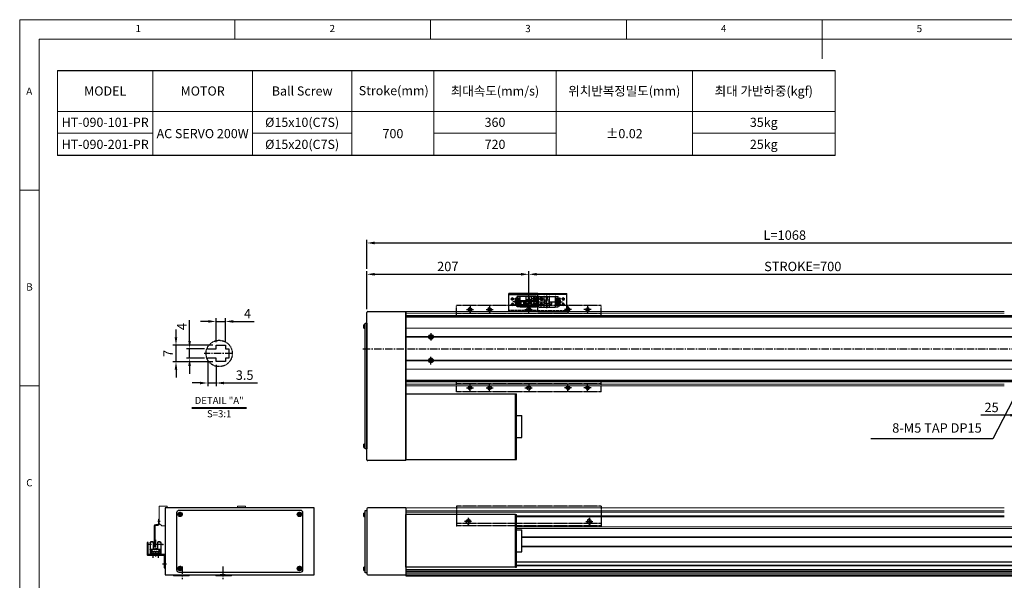
# Model space of a CAD drawing. Units: millimetres. Extents: x 10 to 6210, y 10 to 1395.
# Drawn here: x 10 to 1268, y 679 to 1395 of the extents above; entities that cross this region are included whole.
import ezdxf

# ---------------------------------------------------------------- set-up
doc = ezdxf.new("R2010")
doc.units = ezdxf.units.MM
doc.header["$LTSCALE"] = 0.5
doc.header["$PDSIZE"] = -1
for name, pattern in [('CENTER2', [28.575, 19.05, -3.175, 3.175, -3.175]), ('HIDDEN', [0.375, 0.25, -0.125]), ('PHANTOM', [2.5, 1.25, -0.25, 0.25, -0.25, 0.25, -0.25])]:
    doc.linetypes.add(name, pattern=pattern)
for name, color, linetype in [('1', 3, 'CENTER2'), ('2', 5, 'HIDDEN'), ('3', 6, 'PHANTOM'), ('4', 1, 'Continuous'), ('HIDDENLINE', 5, 'HIDDEN'), ('RD', 1, 'Continuous'), ('표제란', 4, 'Continuous')]:
    doc.layers.add(name, color=color, linetype=linetype)
doc.styles.get("Standard").update_dxf_attribs({"font": 'romans.shx', "bigfont": 'whgtxt.shx'})
doc.dimstyles.new('A3', dxfattribs={"dimscale": 4, "dimtxt": 3, "dimasz": 2.5, "dimexe": 1, "dimexo": 1, "dimgap": 1, "dimtad": 1, "dimdec": 4, "dimdsep": 46, "dimtxsty": 'Standard', "dimcen": 0, "dimclrd": 4, "dimclre": 4, "dimclrt": 254, "dimazin": 2, "dimtfac": 1, "dimtdec": 4, "dimtmove": 0, "dimatfit": 3, "dimfxl": 1, "dimtolj": 1, "dimarcsym": 0})

# ---------------------------------------------------------------- blocks, each defined once
blk = doc.blocks.new('표제란2')
at = {"linetype": 'Continuous', "lineweight": 0}
for p, q in [((10, 297), (10, 20)), ((410, 297), (10, 297))]:
    blk.add_line(p, q, dxfattribs=at)
at = {"layer": '표제란', "linetype": 'Continuous', "lineweight": 0}
for p, q in [((65, 292), (65, 297)), ((115, 297), (115, 292)), ((165, 292), (165, 297)), ((215, 297), (215, 287)), ((15, 292), (15, 25)), ((405, 292), (15, 292)), ((15, 253.5), (10, 253.5)), ((10, 203.5), (15, 203.5))]:
    blk.add_line(p, q, dxfattribs=at)
at = {"layer": '표제란', "linetype": 'Continuous', "lineweight": 0, "char_height": 1.85, "attachment_point": 1}
for s, insert in [('1', (39.58, 295.67)), ('2', (89.17, 295.67)), ('3', (139.17, 295.67)), ('4', (189.17, 295.67)), ('5', (239.17, 295.67)), ('A', (11.67, 279.67)), ('B', (11.67, 229.67)), ('C', (11.67, 179.67))]:
    blk.add_mtext(s, dxfattribs=dict(at, insert=insert))
blk = doc.blocks.new('*D141')
at = {"color": 4, "lineweight": -2, "transparency": 16777216}
for p, q in [((227.1, 984.8), (227.1, 1011.4)), ((246.3, 974.8), (223.1, 974.8)), ((227.1, 962.8), (227.1, 974.8)), ((246.3, 962.8), (223.1, 962.8)), ((227.1, 952.8), (227.1, 942.8))]:
    blk.add_line(p, q, dxfattribs=at)
at = {"color": 4, "transparency": 16777216}
for points in [[(225.4, 984.8), (228.7, 984.8), (227.1, 974.8)], [(225.4, 952.8), (228.7, 952.8), (227.1, 962.8)]]:
    blk.add_solid(points, dxfattribs=at)
at = {"layer": 'Defpoints', "color": 0, "transparency": 16777216}
for p in [(227.1, 974.8), (250.3, 974.8), (250.3, 962.8)]:
    blk.add_point(p, dxfattribs=at)
at = {"color": 254, "transparency": 16777216, "insert": (217.1, 1003.1), "char_height": 12, "attachment_point": 5, "rotation": 90}
blk.add_mtext('\\A1;4', dxfattribs=at)
blk = doc.blocks.new('*D142')
at = {"color": 4, "lineweight": -2, "transparency": 16777216}
for p, q in [((209.7, 989.3), (209.7, 999.3)), ((256.8, 979.3), (205.7, 979.3)), ((209.7, 958.3), (209.7, 979.3)), ((256.8, 958.3), (205.7, 958.3)), ((209.7, 948.3), (209.7, 938.3))]:
    blk.add_line(p, q, dxfattribs=at)
at = {"color": 4, "transparency": 16777216}
for points in [[(208, 989.3), (211.3, 989.3), (209.7, 979.3)], [(208, 948.3), (211.3, 948.3), (209.7, 958.3)]]:
    blk.add_solid(points, dxfattribs=at)
at = {"layer": 'Defpoints', "color": 0, "transparency": 16777216}
for p in [(209.7, 979.3), (260.8, 979.3), (260.8, 958.3)]:
    blk.add_point(p, dxfattribs=at)
at = {"color": 254, "transparency": 16777216, "insert": (199.7, 968.8), "char_height": 12, "attachment_point": 5, "rotation": 90}
blk.add_mtext('\\A1;7', dxfattribs=at)
blk = doc.blocks.new('*D143')
at = {"color": 4, "lineweight": -2, "transparency": 16777216}
for p, q in [((250.8, 1009.7), (240.8, 1009.7)), ((260.8, 983.3), (260.8, 1013.7)), ((260.8, 1009.7), (272.8, 1009.7)), ((272.8, 983.3), (272.8, 1013.7)), ((282.8, 1009.7), (309.4, 1009.7))]:
    blk.add_line(p, q, dxfattribs=at)
at = {"color": 4, "transparency": 16777216}
for points in [[(250.8, 1011.4), (250.8, 1008), (260.8, 1009.7)], [(282.8, 1011.4), (282.8, 1008), (272.8, 1009.7)]]:
    blk.add_solid(points, dxfattribs=at)
at = {"layer": 'Defpoints', "color": 0, "transparency": 16777216}
for p in [(272.8, 1009.7), (260.8, 979.3), (272.8, 979.3)]:
    blk.add_point(p, dxfattribs=at)
at = {"color": 254, "transparency": 16777216, "insert": (301.1, 1019.7), "char_height": 12, "attachment_point": 5}
blk.add_mtext('\\A1;4', dxfattribs=at)
blk = doc.blocks.new('*D144')
at = {"color": 4, "lineweight": -2, "transparency": 16777216}
for p, q in [((250.3, 958.8), (250.3, 927.1)), ((260.8, 954.3), (260.8, 927.1)), ((240.3, 931.1), (230.3, 931.1)), ((250.3, 931.1), (260.8, 931.1)), ((270.8, 931.1), (314, 931.1))]:
    blk.add_line(p, q, dxfattribs=at)
at = {"color": 4, "transparency": 16777216}
for points in [[(240.3, 932.7), (240.3, 929.4), (250.3, 931.1)], [(270.8, 932.7), (270.8, 929.4), (260.8, 931.1)]]:
    blk.add_solid(points, dxfattribs=at)
at = {"layer": 'Defpoints', "color": 0, "transparency": 16777216}
for p in [(250.3, 962.8), (260.8, 958.3), (260.8, 931.1)]:
    blk.add_point(p, dxfattribs=at)
at = {"color": 254, "transparency": 16777216, "insert": (297.4, 941.1), "char_height": 12, "attachment_point": 5}
blk.add_mtext('\\A1;3.5', dxfattribs=at)
blk = doc.blocks.new('VBCVBXCV')
for p, q in [((641.4, 1757.8), (501.4, 1757.8)), ((501.4, 1690.8), (501.4, 1757.8)), ((641.4, 1690.8), (641.4, 1757.8)), ((641.4, 1757.8), (642.6, 1757.8)), ((642.6, 1690.8), (642.6, 1757.8)), ((642.6, 1738.3), (649.6, 1738.3)), ((642.6, 1710.3), (642.6, 1738.3)), ((649.6, 1710.3), (649.6, 1738.3)), ((642.6, 1710.3), (649.6, 1710.3)), ((641.4, 1690.8), (501.4, 1690.8)), ((641.4, 1690.8), (642.6, 1690.8))]:
    blk.add_line(p, q)
blk = doc.blocks.new('FZXCZVZZZ')
at = {"layer": '4'}
h = blk.add_hatch(dxfattribs=at)
h.set_pattern_fill('ANSI31', color=256, scale=0.3, style=0)
h.set_pattern_definition([(45, (-65.7997, -50.9519), (-0.6735192, 0.6735192), [])])
h.paths.add_polyline_path([(633.3, 802.1), (633.3, 804.6, 0.414214), (630.8, 802.1)])
h.paths.add_polyline_path([(633.3, 799.6, 0.414214), (635.8, 802.1), (633.3, 802.1)])
h = blk.add_hatch(dxfattribs=at)
h.set_pattern_fill('ANSI31', color=256, scale=0.3, style=0)
h.set_pattern_definition([(315, (-65.7997, 1555.0959), (-0.6735192, -0.6735192), [])])
h.paths.add_polyline_path([(630.8, 702.1, 0.414214), (633.3, 699.6), (633.3, 702.1)])
h.paths.add_polyline_path([(633.3, 702.1), (635.8, 702.1, 0.414214), (633.3, 704.6)])
for p, q in [((540.8, 807.1), (725.8, 807.1)), ((540.8, 807.1), (540.8, 797.1)), ((725.8, 807.1), (725.8, 797.1)), ((540.8, 797.1), (725.8, 797.1)), ((540.8, 797.1), (540.8, 794.6)), ((725.8, 797.1), (725.8, 794.6)), ((540.8, 709.6), (540.8, 707.1)), ((540.8, 707.1), (725.8, 707.1)), ((540.8, 707.1), (540.8, 697.1)), ((540.8, 707.1), (725.8, 707.1)), ((725.8, 709.6), (725.8, 707.1)), ((725.8, 707.1), (725.8, 697.1)), ((540.8, 697.1), (725.8, 697.1))]:
    blk.add_line(p, q)
at = {"flags": 128}
for points in [[(540.8, 707.1), (540.8, 707.1)], [(725.8, 707.1), (725.8, 707.1)]]:
    blk.add_lwpolyline(points, dxfattribs=at)
for centre, radius in [((558.3, 802.1), 2.07), ((583.3, 802.1), 2.07), ((633.3, 802.1), 2.5), ((683.3, 802.1), 2.07), ((708.3, 802.1), 2.07), ((633.3, 702.1), 2.5), ((558.3, 702.1), 2.07), ((583.3, 702.1), 2.07), ((683.3, 702.1), 2.07), ((708.3, 702.1), 2.07)]:
    blk.add_circle(centre, radius)
at = {"layer": '1'}
for p, q in [((558.3, 806.6), (558.3, 797.6)), ((583.3, 806.6), (583.3, 797.6)), ((633.3, 797.1), (633.3, 807.1)), ((683.3, 806.6), (683.3, 797.6)), ((708.3, 806.6), (708.3, 797.6)), ((553.8, 802.1), (562.8, 802.1)), ((578.8, 802.1), (587.8, 802.1)), ((638.3, 802.1), (628.3, 802.1)), ((687.8, 802.1), (678.8, 802.1)), ((712.8, 802.1), (703.8, 802.1)), ((558.3, 697.6), (558.3, 706.6)), ((583.3, 697.6), (583.3, 706.6)), ((633.3, 707.1), (633.3, 697.1)), ((683.3, 697.6), (683.3, 706.6)), ((708.3, 697.6), (708.3, 706.6)), ((553.8, 702.1), (562.8, 702.1)), ((578.8, 702.1), (587.8, 702.1)), ((638.3, 702.1), (628.3, 702.1)), ((687.8, 702.1), (678.8, 702.1)), ((712.8, 702.1), (703.8, 702.1))]:
    blk.add_line(p, q, dxfattribs=at)
at = {"layer": 'RD'}
for centre, start, end in [((558.3, 802.1), 90, 0), ((583.3, 802.1), 90, 0), ((683.3, 802.1), 180, 90), ((708.3, 802.1), 180, 90), ((558.3, 702.1), 0, 270), ((583.3, 702.1), 0, 270), ((683.3, 702.1), 270, 180), ((708.3, 702.1), 270, 180)]:
    blk.add_arc(centre, 2.5, start, end, dxfattribs=at)
blk = doc.blocks.new('*D145')
at = {"color": 4, "lineweight": -2, "transparency": 16777216}
for p, q in [((660.4, 1033.9), (660.4, 1073.9)), ((670.4, 1069.9), (1350.4, 1069.9)), ((1360.4, 1033.9), (1360.4, 1073.9))]:
    blk.add_line(p, q, dxfattribs=at)
at = {"color": 4, "transparency": 16777216}
for points in [[(670.4, 1071.6), (670.4, 1068.2), (660.4, 1069.9)], [(1350.4, 1071.6), (1350.4, 1068.2), (1360.4, 1069.9)]]:
    blk.add_solid(points, dxfattribs=at)
at = {"layer": 'Defpoints', "color": 0, "transparency": 16777216}
for p in [(1360.4, 1069.9), (660.4, 1029.9), (1360.4, 1029.9)]:
    blk.add_point(p, dxfattribs=at)
at = {"color": 254, "transparency": 16777216, "insert": (1010.4, 1079.9), "char_height": 12, "attachment_point": 5}
blk.add_mtext('\\A1;STROKE=700', dxfattribs=at)
blk = doc.blocks.new('*D146')
at = {"color": 4, "lineweight": -2, "transparency": 16777216}
for p, q in [((453.4, 1025.2), (453.4, 1073.9)), ((463.4, 1069.9), (650.4, 1069.9)), ((660.4, 1033.9), (660.4, 1073.9))]:
    blk.add_line(p, q, dxfattribs=at)
at = {"color": 4, "transparency": 16777216}
for points in [[(463.4, 1071.6), (463.4, 1068.2), (453.4, 1069.9)], [(650.4, 1071.6), (650.4, 1068.2), (660.4, 1069.9)]]:
    blk.add_solid(points, dxfattribs=at)
at = {"layer": 'Defpoints', "color": 0, "transparency": 16777216}
for p in [(660.4, 1069.9), (453.4, 1021.2), (660.4, 1029.9)]:
    blk.add_point(p, dxfattribs=at)
at = {"color": 254, "transparency": 16777216, "insert": (556.9, 1079.9), "char_height": 12, "attachment_point": 5}
blk.add_mtext('\\A1;207', dxfattribs=at)
blk = doc.blocks.new('*D148')
at = {"color": 4, "lineweight": -2, "transparency": 16777216}
for p, q in [((453.4, 1076.9), (453.4, 1113.9)), ((463.4, 1109.9), (1511.4, 1109.9)), ((1521.4, 1077.9), (1521.4, 1113.9))]:
    blk.add_line(p, q, dxfattribs=at)
at = {"color": 4, "transparency": 16777216}
for points in [[(463.4, 1111.6), (463.4, 1108.2), (453.4, 1109.9)], [(1511.4, 1111.6), (1511.4, 1108.2), (1521.4, 1109.9)]]:
    blk.add_solid(points, dxfattribs=at)
at = {"layer": 'Defpoints', "color": 0, "transparency": 16777216}
for p in [(1521.4, 1109.9), (453.4, 1072.9), (1521.4, 1073.9)]:
    blk.add_point(p, dxfattribs=at)
at = {"color": 254, "transparency": 16777216, "insert": (987.4, 1119.9), "char_height": 12, "attachment_point": 5}
blk.add_mtext('\\A1;L=1068', dxfattribs=at)
blk = doc.blocks.new('*D151')
at = {"color": 4, "lineweight": -2, "transparency": 16777216}
for p, q in [((1285.4, 916.4), (1285.4, 885.9)), ((1310.4, 916.4), (1310.4, 885.9)), ((1275.4, 889.9), (1237.9, 889.9)), ((1310.4, 889.9), (1285.4, 889.9)), ((1320.4, 889.9), (1330.4, 889.9))]:
    blk.add_line(p, q, dxfattribs=at)
at = {"color": 4, "transparency": 16777216}
for points in [[(1275.4, 891.6), (1275.4, 888.2), (1285.4, 889.9)], [(1320.4, 891.6), (1320.4, 888.2), (1310.4, 889.9)]]:
    blk.add_solid(points, dxfattribs=at)
at = {"layer": 'Defpoints', "color": 0, "transparency": 16777216}
for p in [(1285.4, 920.4), (1310.4, 920.4), (1310.4, 889.9)]:
    blk.add_point(p, dxfattribs=at)
at = {"color": 254, "transparency": 16777216, "insert": (1251.6, 899.9), "char_height": 12, "attachment_point": 5}
blk.add_mtext('\\A1;25', dxfattribs=at)
blk = doc.blocks.new('A$C03590C6A')
for p, q in [((0, 0), (0, 37)), ((23, 37), (0, 37)), ((1.2, 37), (1.2, 0)), ((23, 0), (23, 37)), ((23, 0), (0, 0))]:
    blk.add_line(p, q)
for centre in [(7, 32.5), (14, 32.5), (7, 4.5), (14, 4.5)]:
    blk.add_circle(centre, 1.23)
at = {"layer": '1'}
for p, q in [((5, 32.5), (9, 32.5)), ((7, 34.5), (7, 30.5)), ((12, 32.5), (16, 32.5)), ((14, 34.5), (14, 30.5)), ((5, 4.5), (9, 4.5)), ((7, 2.5), (7, 6.5)), ((12, 4.5), (16, 4.5)), ((14, 2.5), (14, 6.5))]:
    blk.add_line(p, q, dxfattribs=at)
at = {"layer": '2', "ltscale": 10}
blk.add_line((21.8, 0), (21.8, 37), dxfattribs=at)
at = {"layer": 'RD'}
for centre, start, end in [((7, 32.5), 180, 90), ((14, 32.5), 180, 90), ((7, 4.5), 270, 180), ((14, 4.5), 270, 180)]:
    blk.add_arc(centre, 1.5, start, end, dxfattribs=at)
blk = doc.blocks.new('Q34GSEFG')
for p, q in [((337.6, 210.4), (337.6, 190.2)), ((337.9, 204.4), (343.4, 204.4)), ((338.4, 207.9), (343.4, 207.9)), ((338.4, 201.4), (338.4, 200.4)), ((339.7, 201.4), (338.4, 201.4)), ((338.6, 211.4), (350.2, 211.4)), ((341, 200.9), (339.7, 202.1)), ((339.7, 202.1), (339.7, 201.4)), ((340.9, 210.4), (340.9, 205.4)), ((341.9, 204.1), (341.9, 197.7)), ((343.4, 204.4), (343.4, 202.9)), ((343.4, 203.4), (345.4, 203.4)), ((343.4, 202.9), (345.4, 202.9)), ((345.4, 207.9), (350.4, 207.9)), ((345.4, 204.4), (350.9, 204.4)), ((345.4, 204.4), (345.4, 202.9)), ((346.9, 204.1), (346.9, 197.7)), ((349, 201.4), (347.7, 201.4)), ((347.7, 201.4), (347.7, 200.4)), ((347.9, 210.4), (347.9, 205.4)), ((350.3, 200.9), (349, 202.1)), ((349, 202.1), (349, 201.4)), ((351.2, 210.4), (351.2, 190.2)), ((336.2, 200.9), (341.9, 200.9)), ((337.9, 197.4), (350.9, 197.4)), ((337.9, 189.9), (337.9, 186.1)), ((337.9, 189.9), (350.9, 189.9)), ((338.4, 200.4), (339.7, 200.4)), ((339.7, 199.7), (341, 200.9)), ((339.7, 200.4), (339.7, 199.7)), ((339.9, 189.9), (339.9, 186.4)), ((340.6, 190.4), (340.6, 183.1)), ((341.3, 189.9), (341.3, 184.4)), ((341.3, 188.7), (342.4, 188.7)), ((341.4, 197.4), (341.4, 194.4)), ((341.4, 196.4), (344.4, 196.4)), ((341.4, 194.4), (344.4, 194.4)), ((342.4, 189.9), (342.4, 184.4)), ((343.1, 190.4), (343.1, 183)), ((343.8, 189.9), (343.8, 184.4)), ((343.8, 188.7), (345, 188.7)), ((344.4, 197.4), (344.4, 194.4)), ((345, 189.9), (345, 184.4)), ((345.7, 190.4), (345.7, 183)), ((346.4, 189.9), (346.4, 184.4)), ((346.4, 188.7), (347.5, 188.7)), ((346.9, 200.9), (352.3, 200.9)), ((347.5, 189.9), (347.5, 184.4)), ((347.7, 200.4), (349, 200.4)), ((348.2, 190.4), (348.2, 183)), ((348.9, 189.9), (348.9, 184.4)), ((349, 199.7), (350.3, 200.9)), ((349, 200.4), (349, 199.7)), ((350.9, 189.9), (350.9, 186.1)), ((337.9, 186.4), (339.9, 186.4)), ((337.9, 186.1), (339.3, 186.1)), ((339.3, 186.4), (339.3, 184.7)), ((340.2, 185), (340.2, 184.5)), ((340.3, 183.7), (340.6, 183.7)), ((341, 185), (341, 184.5)), ((341.3, 187.1), (342.4, 187.1)), ((341.3, 186.4), (342.4, 186.4)), ((341.3, 186.1), (342.4, 186.1)), ((342.7, 185), (342.7, 184.5)), ((343.5, 185), (343.5, 184.5)), ((343.8, 187.1), (345, 187.1)), ((343.8, 186.4), (345, 186.4)), ((343.8, 186.1), (345, 186.1)), ((345.3, 185), (345.3, 184.5)), ((346.1, 185), (346.1, 184.5)), ((346.4, 187.1), (347.5, 187.1)), ((346.4, 186.4), (347.5, 186.4)), ((346.4, 186.1), (347.5, 186.1)), ((347.8, 185), (347.8, 184.5)), ((348.6, 185), (348.6, 184.5)), ((348.9, 186.4), (350.9, 186.4)), ((348.9, 186.1), (350.9, 186.1))]:
    blk.add_line(p, q)
for centre in [(340.9, 207.9), (347.9, 207.9)]:
    blk.add_circle(centre, 1.75)
for centre, radius, start, end in [((338.6, 210.4), 1, 90, 180), ((337.9, 204.1), 0.3, 90, 180), ((341.6, 204.1), 0.3, 0, 90), ((347.2, 204.1), 0.3, 90, 180), ((350.2, 210.4), 1, 0, 90), ((350.9, 204.1), 0.3, 0, 90), ((337.9, 197.7), 0.3, 180, 270), ((337.9, 190.2), 0.3, 180, 270), ((341.6, 197.7), 0.3, 270, 0), ((347.2, 197.7), 0.3, 180, 270), ((350.9, 197.7), 0.3, 270, 0), ((350.9, 190.2), 0.3, 270, 0), ((340.3, 184.7), 0.97, 180, 270), ((340.6, 185), 0.4, 0, 180), ((340.6, 184.5), 0.4, 180, 0), ((340.6, 184.4), 0.7, 270, 0), ((343.1, 184.4), 0.7, 180, 0), ((343.1, 185), 0.4, 0, 180), ((343.1, 184.5), 0.4, 180, 0), ((345.7, 184.4), 0.7, 180, 0), ((345.7, 185), 0.4, 0, 180), ((345.7, 184.5), 0.4, 180, 0), ((348.2, 184.4), 0.7, 180, 0), ((348.2, 185), 0.4, 0, 180), ((348.2, 184.5), 0.4, 180, 0)]:
    blk.add_arc(centre, radius, start, end)
for p in [(346.4, 206.9), (349.3, 208.9), (350.9, 204.4), (350.9, 197.4), (350.9, 189.9), (348.2, 183.7)]:
    blk.add_point(p)
at = {"layer": '1'}
for p, q in [((344.4, 213.5), (344.4, 180.6)), ((341.9, 200.9), (346.9, 200.9))]:
    blk.add_line(p, q, dxfattribs=at)
blk = doc.blocks.new('CVXX')
for p, q in [((-516, 622.8), (-516.6, 621.8)), ((-516.6, 621.8), (-516, 620.8)), ((-514.9, 622.8), (-516, 622.8)), ((-516, 620.8), (-514.9, 620.8)), ((-514.3, 621.8), (-514.9, 622.8)), ((-514.9, 620.8), (-514.3, 621.8)), ((-363.5, 622.8), (-364.1, 621.8)), ((-364.1, 621.8), (-363.5, 620.8)), ((-362.4, 622.8), (-363.5, 622.8)), ((-363.5, 620.8), (-362.4, 620.8)), ((-361.8, 621.8), (-362.4, 622.8)), ((-362.4, 620.8), (-361.8, 621.8)), ((-516, 553.8), (-516.6, 552.8)), ((-514.9, 553.8), (-516, 553.8)), ((-514.3, 552.8), (-514.9, 553.8)), ((-363.5, 553.8), (-364.1, 552.8)), ((-362.4, 553.8), (-363.5, 553.8)), ((-361.8, 552.8), (-362.4, 553.8)), ((-516.6, 552.8), (-516, 551.8)), ((-516, 551.8), (-514.9, 551.8)), ((-514.9, 551.8), (-514.3, 552.8)), ((-364.1, 552.8), (-363.5, 551.8)), ((-363.5, 551.8), (-362.4, 551.8)), ((-362.4, 551.8), (-361.8, 552.8))]:
    blk.add_line(p, q)
blk.add_lwpolyline([(-516.4, 627.3), (-361.9, 627.3, -0.414214), (-358.9, 624.3), (-358.9, 550.8, -0.414214), (-361.9, 547.8), (-516.4, 547.8, -0.414214), (-519.4, 550.8), (-519.4, 624.3, -0.414214)], format="xyb", close=True)
for centre, radius in [((-515.4, 621.8), 2.85), ((-515.4, 621.8), 2.11), ((-362.9, 621.8), 2.85), ((-362.9, 621.8), 2.11), ((-515.4, 552.8), 2.85), ((-515.4, 552.8), 2.11), ((-362.9, 552.8), 2.85), ((-362.9, 552.8), 2.11)]:
    blk.add_circle(centre, radius)
at = {"layer": '1'}
for p, q in [((-512.2, 621.8), (-518.7, 621.8)), ((-515.4, 618.6), (-515.4, 625.1)), ((-366.2, 621.8), (-359.7, 621.8)), ((-362.9, 618.6), (-362.9, 625.1)), ((-515.4, 556.1), (-515.4, 549.6)), ((-362.9, 556.1), (-362.9, 549.6)), ((-512.2, 552.8), (-518.7, 552.8)), ((-366.2, 552.8), (-359.7, 552.8))]:
    blk.add_line(p, q, dxfattribs=at)
blk = doc.blocks.new('vxvwew12qwe')
blk.add_line((-973.5, 386.2), (-972.3, 386.2))
blk.add_lwpolyline([(-995.3, 418.2), (-995.3, 403.2, 0.414214), (-994.1, 402), (-974, 402, -0.414214), (-973.5, 401.5), (-973.5, 386.2), (-972.3, 386.2), (-972.3, 402, 0.414214), (-973.5, 403.2), (-993.6, 403.2, -0.414214), (-994.1, 403.7), (-994.1, 418.2), (-995.3, 418.2)], format="xyb")
at = {"layer": '1'}
for p, q in [((-988.3, 406.6), (-988.3, 398.7)), ((-981.3, 406.6), (-981.3, 398.7)), ((-975.6, 391.2), (-970.5, 391.2))]:
    blk.add_line(p, q, dxfattribs=at)
blk = doc.blocks.new('A$C12AD6EBF')
for p, q in [((2.7, 17.8), (2.7, 2.6)), ((3, 18.1), (7, 18.1)), ((3.7, 18.4), (3.7, 18.1)), ((3.7, 18.4), (6.1, 18.4)), ((6.1, 18.4), (6.1, 18.1)), ((6.7, 18.1), (6.7, 9.6)), ((7, 18.1), (7, 9.6)), ((12, 18.1), (16, 18.1)), ((12, 18.1), (12, 8.8)), ((12.3, 18.1), (12.3, 8.8)), ((13, 18.4), (13, 18.1)), ((13, 18.4), (15.4, 18.4)), ((15.4, 18.4), (15.4, 18.1)), ((16.3, 17.8), (16.3, 2.6)), ((2.7, 3.9), (16.3, 3.9)), ((2.7, 3.2), (16.3, 3.2)), ((2.7, 2.6), (16.3, 2.6)), ((3, 8.8), (16, 8.8)), ((3.4, 8.1), (3.4, 7.4)), ((5, 8.1), (3.4, 8.1)), ((4, 7.4), (3.4, 7.4)), ((4, 7.4), (4, 3.9)), ((4, 5.9), (15.1, 5.9)), ((4.5, 6.2), (6.4, 6.2)), ((4.5, 6.2), (4.5, 5.9)), ((4.6, 7.4), (4.6, 6.2)), ((5, 7.4), (4.6, 7.4)), ((5, 8.1), (5, 7.4)), ((6.4, 6.2), (6.4, 5.9)), ((6.5, 9.6), (9.5, 9.6)), ((6.5, 9.6), (6.5, 8.8)), ((7.5, 6.2), (8.9, 6.2)), ((7.5, 6.2), (7.5, 5.9)), ((8.9, 6.2), (8.9, 5.9)), ((9.5, 9.8), (9.5, 8.8)), ((9.5, 9.1), (12, 9.1)), ((10.1, 6.2), (11.5, 6.2)), ((10.1, 6.2), (10.1, 5.9)), ((11.5, 6.2), (11.5, 5.9)), ((12.6, 6.2), (14, 6.2)), ((12.6, 6.2), (12.6, 5.9)), ((14, 8.1), (14, 7.4)), ((14, 8.1), (15.6, 8.1)), ((14, 7.4), (14.4, 7.4)), ((14, 6.2), (14, 5.9)), ((14.4, 7.4), (14.4, 5.9)), ((15.1, 7.4), (15.1, 3.9)), ((15.1, 7.4), (15.6, 7.4)), ((15.6, 8.1), (15.6, 7.4))]:
    blk.add_line(p, q)
for centre, start, end in [((3, 17.8), 90, 180), ((16, 17.8), 0, 90), ((3, 8.5), 90, 180), ((16, 8.5), 0, 90)]:
    blk.add_arc(centre, 0.3, start, end)
blk.add_point((3, 18.1))
at = {"layer": '1'}
for p, q in [((0, 15.2), (19, 15.2)), ((9.5, 21), (9.5, 0))]:
    blk.add_line(p, q, dxfattribs=at)
blk.add_point((0, 15.2), dxfattribs=at)

msp = doc.modelspace()

# ---------------------------------------------------------------- linework, layer by layer
for p, q in [((58.27342, 1330.16727), (1051.68013, 1330.16727)), ((1051.68013, 1221.39055), (58.27342, 1221.39055)), ((453.36245, 833.11494), (453.36245, 1021.21494)), ((454.56245, 1022.41494), (503.36245, 1022.41494)), ((503.36245, 1022.41494), (503.36245, 927.41495)), ((503.36245, 831.91494), (503.36245, 1022.41494)), ((503.36245, 1020.91494), (503.36245, 833.41493)), ((650.36245, 1029.91496), (670.36245, 1029.91496)), ((449.71245, 1001.30485), (449.71245, 1005.52499)), ((451.36245, 1006.26492), (451.01245, 1006.26492)), ((451.01245, 1006.26492), (451.01245, 1000.56492)), ((451.01245, 1000.56492), (451.36245, 1000.56492)), ((451.36245, 1000.56492), (451.36245, 1006.26492)), ((534.20773, 989.91495), (534.78505, 990.91495)), ((534.78505, 988.91495), (534.20773, 989.91495)), ((534.78505, 990.91495), (535.93985, 990.91495)), ((535.93985, 988.91495), (534.78505, 988.91495)), ((535.93985, 990.91495), (536.51717, 989.91495)), ((536.51717, 989.91495), (535.93985, 988.91495)), ((534.20773, 959.91495), (534.78505, 960.91495)), ((534.78505, 958.91495), (534.20773, 959.91495)), ((534.78505, 960.91495), (535.93985, 960.91495)), ((535.93985, 958.91495), (534.78505, 958.91495)), ((535.93985, 960.91495), (536.51717, 959.91495)), ((536.51717, 959.91495), (535.93985, 958.91495)), ((503.36245, 917.41495), (644.56245, 917.41495)), ((503.36245, 917.41495), (503.36245, 833.41495)), ((643.36245, 833.41495), (643.36245, 917.41495)), ((644.56245, 833.41495), (644.56245, 917.41495)), ((644.56245, 889.41495), (651.56245, 889.41495)), ((651.56245, 861.41495), (651.56245, 889.41495)), ((644.56245, 861.41495), (651.56245, 861.41495)), ((449.71245, 848.80485), (449.71245, 853.02499)), ((451.36245, 853.76492), (451.01245, 853.76492)), ((451.01245, 853.76492), (451.01245, 848.06492)), ((451.01245, 848.06492), (451.36245, 848.06492)), ((451.36245, 848.06492), (451.36245, 853.76492)), ((503.36245, 831.91494), (454.56245, 831.91494)), ((503.36245, 833.41495), (644.56245, 833.41495)), ((453.36245, 770.59162), (453.36245, 687.49162)), ((503.36245, 771.79162), (454.56245, 771.79162)), ((503.36245, 771.79162), (503.36245, 684.79162)), ((503.36245, 771.79162), (503.36245, 686.29162)), ((503.36245, 770.29163), (503.36245, 687.79165)), ((449.71245, 760.68156), (449.71245, 764.9017)), ((451.36245, 765.64163), (451.01245, 765.64163)), ((451.01245, 765.64163), (451.01245, 759.94163)), ((451.01245, 759.94163), (451.36245, 759.94163)), ((451.36245, 759.94163), (451.36245, 765.64163)), ((449.71245, 691.68156), (449.71245, 695.9017)), ((451.36245, 696.64163), (451.01245, 696.64163)), ((451.01245, 696.64163), (451.01245, 690.94163)), ((451.36245, 690.94163), (451.36245, 696.64163)), ((206.38202, 686.29163), (206.38202, 684.79163)), ((226.38202, 684.79163), (206.38202, 684.79163)), ((226.38202, 684.79163), (226.38202, 686.29163)), ((260.38202, 686.29163), (260.38202, 684.79163)), ((280.38202, 684.79163), (260.38202, 684.79163)), ((272.53202, 686.29163), (266.23202, 686.29163)), ((280.38202, 684.79163), (280.38202, 686.29163)), ((451.01245, 690.94163), (451.36245, 690.94163)), ((454.56245, 686.29162), (503.36245, 686.29162)), ((503.36245, 684.79162), (1517.36245, 684.79162))]:
    msp.add_line(p, q)
at = {"color": 7, "linetype": 'Continuous', "lineweight": 15}
for p, q in [((1267.86245, 1022.41497), (503.36245, 1022.41496)), ((1267.86245, 1020.41497), (503.36245, 1020.41496)), ((567.86245, 1017.41497), (503.36245, 1017.41496)), ((503.36245, 1017.39976), (1517.36245, 1017.39976)), ((503.36245, 1016.55758), (1517.36245, 1016.55758)), ((503.36245, 1015.12622), (1517.36245, 1015.12622)), ((1517.36245, 1017.41497), (717.86245, 1017.41497)), ((503.36245, 1000.91495), (1517.36245, 1000.91495)), ((503.36245, 990.41495), (532.40441, 990.41495)), ((503.36245, 989.41495), (532.40441, 989.41495)), ((538.32049, 990.41495), (1502.40441, 990.41495)), ((538.32049, 989.41495), (1502.40441, 989.41495)), ((503.36245, 960.41495), (532.40441, 960.41495)), ((503.36245, 959.41495), (532.40441, 959.41495)), ((538.32049, 960.41495), (1502.40441, 960.41495)), ((538.32049, 959.41495), (1502.40441, 959.41495)), ((503.36245, 948.91495), (1517.36245, 948.91495)), ((503.36245, 934.70368), (1517.36245, 934.70368)), ((503.36245, 933.27232), (1517.36245, 933.27232)), ((503.36245, 932.43014), (1517.36245, 932.43014)), ((567.86245, 932.41495), (503.36245, 932.41495)), ((1517.36245, 932.41495), (717.86245, 932.41495)), ((1267.86245, 929.41496), (503.36245, 929.41495)), ((1267.86245, 927.41496), (503.36245, 927.41495)), ((188.382, 751.79163), (188.382, 773.79163)), ((188.382, 773.79163), (198.382, 773.79163)), ((198.382, 773.79163), (198.382, 771.79163)), ((288.38202, 771.79163), (288.38202, 773.79163)), ((288.38202, 773.79163), (298.38202, 773.79163)), ((298.38202, 773.79163), (298.38202, 771.79163)), ((503.36245, 771.79162), (1267.86245, 771.79161)), ((503.36245, 767.82043), (1267.86245, 767.82041)), ((187.182, 757.29163), (187.182, 751.22823)), ((187.182, 757.29163), (188.382, 757.29163)), ((187.182, 756.79163), (188.382, 756.79163)), ((188.382, 757.29163), (188.382, 751.22823)), ((503.36245, 766.24151), (1267.86245, 766.2415)), ((644.56245, 761.46527), (1267.86245, 761.46526)), ((644.56245, 760.29162), (1267.86245, 760.29161)), ((181.882, 721.79163), (181.882, 748.55503)), ((183.082, 721.79163), (183.082, 748.55503)), ((186.4454, 750.49163), (183.8186, 750.49163)), ((186.4454, 749.29163), (183.8186, 749.29163)), ((191.382, 748.79163), (188.382, 751.79163)), ((195.88203, 748.79163), (191.382, 748.79163)), ((1517.36245, 747.29162), (644.56245, 747.29162)), ((1517.36245, 745.29162), (644.56245, 745.29162)), ((195.88201, 734.79174), (195.88201, 740.59163)), ((1517.36245, 734.79162), (651.56245, 734.79162)), ((1517.36245, 733.79162), (651.56245, 733.79162)), ((183.082, 722.29163), (181.882, 722.29163)), ((183.082, 721.79163), (181.882, 721.79163)), ((195.88201, 687.79163), (195.88201, 721.7915)), ((1517.36245, 722.79162), (651.56245, 722.79162)), ((1517.36245, 721.79162), (651.56245, 721.79162)), ((1517.36245, 692.79162), (503.36245, 692.79163)), ((1517.36245, 692.29162), (503.36245, 692.29162)), ((1517.36245, 692.29162), (503.36245, 692.29162)), ((1517.36245, 702.79162), (644.56245, 702.79162)), ((1517.36245, 702.29162), (644.56245, 702.29162)), ((1517.36245, 698.29162), (644.56245, 698.29162)), ((1517.36245, 697.79162), (644.56245, 697.79162)), ((195.88201, 688.29163), (195.88201, 689.79163)), ((1517.36245, 690.29162), (503.36245, 690.29162)), ((1517.36245, 689.79162), (503.36245, 689.79162)), ((1517.36245, 688.29162), (503.36245, 688.29162)), ((1517.36245, 686.29162), (503.36245, 686.29162))]:
    msp.add_line(p, q, dxfattribs=at)
at = {"lineweight": -3}
for p, q in [((249.48342, 975.68035), (250.33379, 974.82998)), ((250.33379, 974.82998), (260.83378, 974.82998)), ((260.83378, 974.82998), (260.83378, 979.32999)), ((260.83378, 979.32999), (272.83379, 979.32999)), ((272.83379, 979.32999), (272.83379, 974.82998)), ((272.83379, 974.82998), (277.33378, 974.82998)), ((277.33378, 974.82998), (277.33378, 962.82998)), ((250.33379, 962.82998), (249.48342, 961.9796)), ((260.83378, 962.82998), (250.33379, 962.82998)), ((260.83378, 958.32999), (260.83378, 962.82998)), ((272.83379, 958.32999), (260.83378, 958.32999)), ((272.83379, 962.82998), (272.83379, 958.32999)), ((277.33378, 962.82998), (272.83379, 962.82998))]:
    msp.add_line(p, q, dxfattribs=at)
at = {"color": 7, "lineweight": 0}
for points in [[(58.27342, 1330.16727), (58.27342, 1221.39055)], [(180.15577, 1330.16727), (180.15577, 1221.39055)], [(307.28038, 1330.16727), (307.28038, 1221.39055)], [(434.40498, 1330.16727), (434.40498, 1221.39055)], [(539.25002, 1330.16727), (539.25002, 1221.39055)], [(695.20701, 1330.16727), (695.20701, 1221.39055)], [(869.51188, 1330.16727), (869.51188, 1221.39055)], [(1051.68013, 1330.16727), (1051.68013, 1221.39055)], [(58.27342, 1277.74476), (1051.68013, 1277.74476)], [(58.27342, 1250.22293), (180.15577, 1250.22293)], [(307.28038, 1250.22293), (434.40498, 1250.22293)], [(539.25002, 1250.22293), (695.20701, 1250.22293)], [(869.51188, 1250.22293), (1051.68013, 1250.22293)]]:
    msp.add_lwpolyline(points, dxfattribs=at)
for points in [[(453.36245, 1007.41492), (453.36245, 846.91492), (451.36245, 846.91492), (451.36245, 1007.41492)], [(386.38203, 771.79163), (195.88203, 771.79163), (195.88203, 686.29163), (386.38203, 686.29163)], [(451.36245, 768.29163), (453.36245, 768.29163), (453.36245, 688.79163), (451.36245, 688.79163)]]:
    msp.add_lwpolyline(points, close=True)
for centre, radius in [((535.36245, 989.91495), 3), ((535.36245, 989.91495), 2.85), ((535.36245, 989.91495), 2.11007), ((535.36245, 959.91495), 3), ((535.36245, 959.91495), 2.85), ((535.36245, 959.91495), 2.11007)]:
    msp.add_circle(centre, radius)
for centre, radius, start, end in [((454.56245, 1021.21494), 1.2, 90, 180), ((451.77403, 1003.41492), 2.95, 104.96101777, 134.33399218), ((451.77403, 1003.41492), 2.95, 225.66600782, 255.03898223), ((451.77403, 850.91492), 2.95, 104.96101777, 134.33399218), ((451.77403, 850.91492), 2.95, 225.66600782, 255.03898223), ((454.56245, 833.11494), 1.2, 180, 270), ((454.56245, 770.59162), 1.2, 90, 180), ((451.77403, 762.79163), 2.95, 104.96101777, 134.33399218), ((451.77403, 762.79163), 2.95, 225.66600782, 255.03898223), ((451.77403, 693.79163), 2.95, 104.96101777, 134.33399218), ((451.77403, 693.79163), 2.95, 225.66600782, 255.03898223), ((454.56245, 687.49162), 1.2, 180, 270)]:
    msp.add_arc(centre, radius, start, end)
at = {"color": 7, "linetype": 'Continuous', "lineweight": 15}
for centre, radius, start, end in [((183.8186, 748.55503), 1.9366, 90, 180), ((183.8186, 748.55503), 0.7366, 90, 180), ((186.4454, 751.22823), 0.7366, 270, 0), ((186.4454, 751.22823), 1.9366, 270, 0)]:
    msp.add_arc(centre, radius, start, end, dxfattribs=at)
for points, degree in [([(1517.36245, 1017.41495), (503.36245, 1017.41495)], 1), ([(503.36245, 932.41495), (1517.36245, 932.41495)], 1), ([(259.36283, 771.79163), (269.38202, 771.79163)], 1), ([(195.88201, 687.79163), (195.8845, 687.78649)], 1), ([(289.3814, 686.29163), (274.04828, 686.29163), (243.38202, 686.29163), (212.71576, 686.29163), (197.38263, 686.29163)], 3)]:
    msp.add_open_spline(points, degree=degree, dxfattribs=at)
at = {"layer": '1'}
for p, q in [((535.36245, 994.91495), (535.36245, 984.91495)), ((540.36245, 989.91495), (530.36245, 989.91495)), ((448.36245, 974.91495), (1543.36245, 974.91495)), ((540.36245, 959.91495), (530.36245, 959.91495)), ((535.36245, 954.91495), (535.36245, 964.91495)), ((189.57459, 754.29163), (186.37459, 754.29163)), ((217.38202, 696.79163), (217.38202, 680.79163)), ((269.38202, 696.79163), (269.38202, 680.79163))]:
    msp.add_line(p, q, dxfattribs=at)
at = {"layer": '1', "lineweight": -3}
msp.add_line((281.83378, 968.82998), (245.83378, 968.82998), dxfattribs=at)
at = {"layer": '3'}
for p, q in [((650.36245, 1036.41496), (670.36245, 1036.41496)), ((650.36245, 1036.41496), (650.36245, 1031.11496)), ((670.36245, 1031.11496), (670.36245, 1036.41496)), ((650.36245, 1031.11496), (670.36245, 1031.11496)), ((650.36245, 1029.91496), (650.36245, 1031.11496)), ((650.86245, 1029.91496), (650.86245, 1031.11496)), ((669.86245, 1029.91496), (669.86245, 1031.11496)), ((670.36245, 1029.91496), (670.36245, 1031.11496)), ((567.86245, 773.79162), (567.86245, 751.79162)), ((752.86245, 773.79162), (567.86245, 773.79162)), ((752.86245, 773.79162), (752.86245, 751.79162)), ((582.86245, 758.79162), (582.86245, 749.79162)), ((737.86245, 758.79162), (737.86245, 749.79162)), ((752.86245, 751.79162), (567.86245, 751.79162)), ((567.86245, 751.79162), (567.86245, 748.79162)), ((752.86245, 748.79162), (567.86245, 748.79162)), ((567.86245, 748.79162), (567.86245, 747.29162)), ((587.36245, 754.29162), (578.36245, 754.29162)), ((733.36245, 754.29162), (742.36245, 754.29162)), ((752.86245, 751.79162), (752.86245, 748.79162)), ((752.86245, 748.79162), (752.86245, 747.29162))]:
    msp.add_line(p, q, dxfattribs=at)
for centre, radius in [((264.82331, 968.82998), 16.8), ((582.86245, 754.29162), 2.45873), ((737.86245, 754.29162), 2.45873)]:
    msp.add_circle(centre, radius, dxfattribs=at)
for centre, start, end in [((582.86245, 754.29162), 180, 90), ((737.86245, 754.29162), 90, 0)]:
    msp.add_arc(centre, 3, start, end, dxfattribs=at)
at = {"layer": 'HIDDENLINE'}
msp.add_line((650.36245, 1035.21496), (670.36245, 1035.21496), dxfattribs=at)
at = {"layer": '표제란'}
for p, q in [((229.82331, 899.82998), (299.82331, 899.82998)), ((229.82331, 898.82998), (299.82331, 898.82998))]:
    msp.add_line(p, q, dxfattribs=at)

# ---------------------------------------------------------------- block references
at = {"xscale": 5, "yscale": 5, "zscale": 5}
msp.add_blockref('표제란2', (-40, -90), dxfattribs=at)
at = {"xscale": -1}
for name, p, rotation in [('A$C03590C6A', (671.83343, 1045.41497), 90), ('Q34GSEFG', (459.44561, 690.52604), 270)]:
    msp.add_blockref(name, p, dxfattribs=dict(at, rotation=rotation))
for name, p, rotation in [('A$C03590C6A', (671.83343, 1045.41497), 270), ('Q34GSEFG', (884.22124, 690.52604), 90.00000000000001)]:
    msp.add_blockref(name, p, dxfattribs=dict(rotation=rotation))
for name, p in [('CVXX', (730.31823, 141.48164)), ('VBCVBXCV', (1.95792, -994.75796)), ('vxvwew12qwe', (1168.21561, 309.04654))]:
    msp.add_blockref(name, p)
msp.add_blockref('A$C12AD6EBF', (192.882, 709.65441), dxfattribs=at)
at = {"layer": '3', "rotation": 180}
msp.add_blockref('FZXCZVZZZ', (1293.66538, 1726.98697), dxfattribs=at)

# ---------------------------------------------------------------- texts
at = {"attachment_point": 5}
for s, insert, char_height in [('{\\fGulimChe|b0|i0|c129|p49;MODEL}', (119.2146, 1303.95601), 11.7), ('{\\fGulimChe|b0|i0|c129|p49;MOTOR}', (243.71807, 1303.95601), 11.7), ('{\\fGulimChe|b0|i0|c129|p49;Ball Screw}', (370.84268, 1303.95601), 11.7), ('{\\fGulimChe|b0|i0|c129|p49;Stroke(mm)}', (487.84634, 1304.46544), 11.7), ('{\\fGulimChe|b0|i0|c129|p49;최대속도(mm/s)}', (617.22851, 1303.95601), 11.7), ('{\\fGulimChe|b0|i0|c129|p49;위치반복정밀도(mm)}', (782.35944, 1303.95601), 11.7), ('{\\fGulimChe|b0|i0|c129|p49;최대 가반하중(kgf)}', (960.596, 1303.95601), 11.7), ('{\\fGulimChe|b0|i0|c0|p49;Ø15x10(C7S)}', (370.84268, 1263.98384), 11.7), ('{\\fGulimChe|b0|i0|c129|p49;35kg}', (960.596, 1263.98384), 11.7), ('{\\fGulimChe|b0|i0|c129|p49;HT-090-101-PR}', (119.2146, 1263.98384), 11.7), ('{\\fGulimChe|b0|i0|c129|p49;360}', (617.22851, 1263.98384), 11.7), ('{\\fGulimChe|b0|i0|c129|p49;AC SERVO 200W}', (243.71807, 1249.56765), 11.7), ('{\\fGulimChe|b0|i0|c129|p49;700}', (486.8275, 1249.56765), 11.7), ('{\\fGulimChe|b0|i0|c129|p49;%%P0.02}', (782.35944, 1249.56765), 11.7), ('{\\fGulimChe|b0|i0|c129|p49;HT-090-201-PR}', (119.2146, 1235.80674), 11.7), ('{\\fGulimChe|b0|i0|c0|p49;Ø15x20(C7S)}', (370.84268, 1235.80674), 11.7), ('{\\fGulimChe|b0|i0|c129|p49;720}', (617.22851, 1235.80674), 11.7), ('{\\fGulimChe|b0|i0|c129|p49;25kg}', (960.596, 1235.80674), 11.7), ('{\\C9;DETAIL "A"}', (264.82331, 908.82998), 9), ('{\\C9;S=3:1}', (264.82331, 891.82998), 9)]:
    msp.add_mtext(s, dxfattribs=dict(at, insert=insert, char_height=char_height))
at = {"color": 9, "insert": (1239.06185, 863.91494), "char_height": 12, "attachment_point": 9}
msp.add_mtext('8-M5 TAP DP15', dxfattribs=at)

# ---------------------------------------------------------------- dimensions: what is measured, and where the dimension line sits
for base, p1, p2, text, picture, middle in [((1521.36245, 1109.91496), (453.36245, 1072.91496), (1521.36245, 1073.91496), 'L=<>', '*D148', (987.36245, 1119.91496)), ((1360.36245, 1069.91496), (660.36245, 1029.91495), (1360.36245, 1029.91496), 'STROKE=<>', '*D145', (1010.36245, 1079.91496))]:
    dim = msp.add_linear_dim(base=base, p1=p1, p2=p2, text=text, dimstyle='A3')
    dim.commit()
    dim.dimension.update_dxf_attribs({"geometry": picture, "text_midpoint": middle})
dim = msp.add_linear_dim(base=(660.36245, 1069.91496), p1=(453.36245, 1021.21494), p2=(660.36245, 1029.91495), dimstyle='A3')
dim.commit()
dim.dimension.update_dxf_attribs({"geometry": '*D146', "text_midpoint": (556.86245, 1079.91496)})
for base, p1, p2, picture, middle in [((272.83379, 1009.71245), (260.83378, 979.32999), (272.83379, 979.32999), '*D143', (301.1195, 1019.71245)), ((260.83378, 931.0666), (250.33379, 962.82998), (260.83378, 958.32999), '*D144', (297.40521, 941.0666))]:
    dim = msp.add_linear_dim(base=base, p1=p1, p2=p2, dimstyle='A3', override={"dimlfac": 0.333333})
    dim.commit()
    dim.dimension.update_dxf_attribs({"geometry": picture, "text_midpoint": middle})
for base, p1, p2, picture, middle in [((227.06149, 974.82998), (250.33379, 962.82998), (250.33379, 974.82998), '*D141', (217.06149, 1003.11569)), ((209.6829, 979.32999), (260.83378, 958.32999), (260.83378, 979.32999), '*D142', (199.6829, 968.82999))]:
    dim = msp.add_linear_dim(base=base, p1=p1, p2=p2, angle=90, dimstyle='A3', override={"dimlfac": 0.333333})
    dim.commit()
    dim.dimension.update_dxf_attribs({"geometry": picture, "text_midpoint": middle})
dim = msp.add_linear_dim(base=(1310.36245, 889.91494), p1=(1285.36245, 920.41494), p2=(1310.36245, 920.41494), dimstyle='A3')
dim.commit()
dim.dimension.update_dxf_attribs({"geometry": '*D151', "text_midpoint": (1251.64816, 889.91494), "dimtype": 160})

# ---------------------------------------------------------------- leaders
at = {"annotation_type": 0, "has_hookline": 1, "hookline_direction": 1, "text_width": 141.78571}
msp.add_leader([(1285.36245, 922.41494), (1253.06185, 859.91494), (1243.06185, 859.91494)], dimstyle='A3', override={"dimgap": 1, "dimtad": 1}, dxfattribs=at)

doc.saveas('drawing.dxf')
